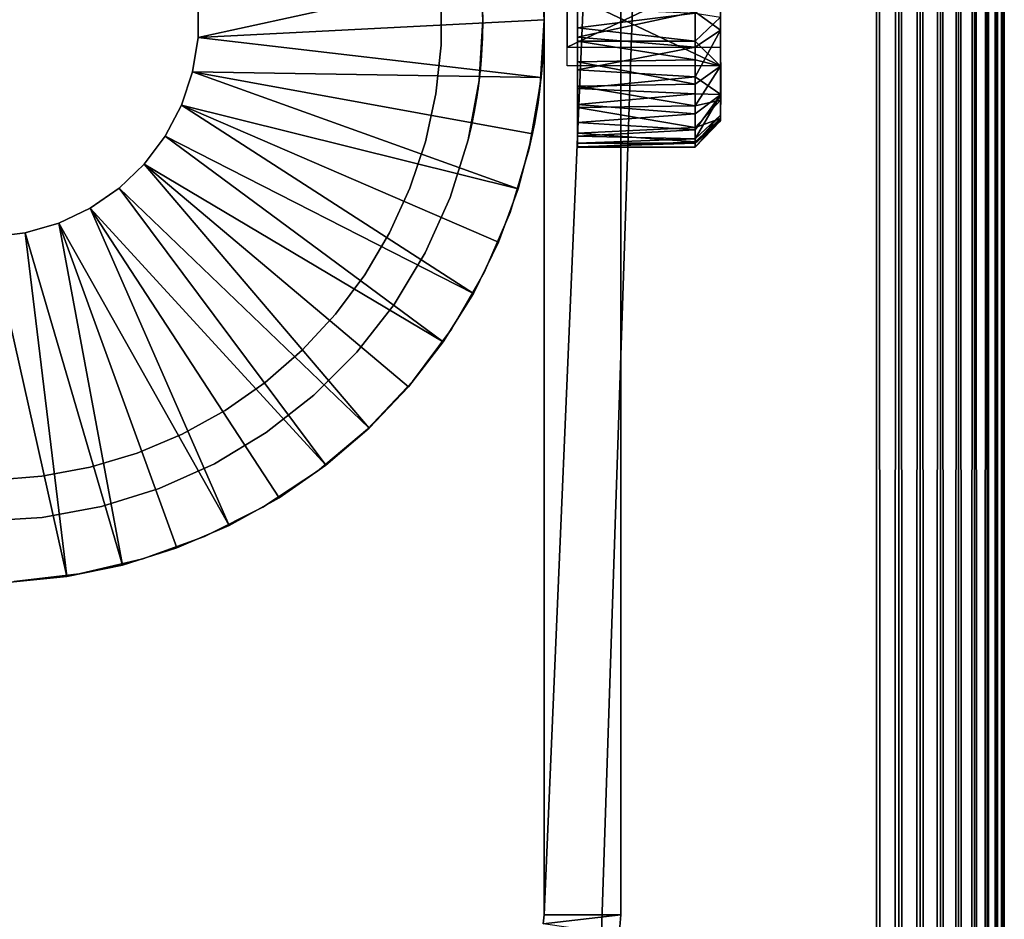
# Model space of a CAD drawing. Extents: x 0 to 416, y 0 to 1132.
# Drawn here: x 381 to 400, y 971 to 989 of the extents above; entities that cross this region are included whole.
import ezdxf

# ---------------------------------------------------------------- set-up
doc = ezdxf.new("R2010")
doc.units = 0
doc.header["$MEASUREMENT"] = 0

msp = doc.modelspace()

# ---------------------------------------------------------------- linework, layer by layer
for points in [[(397.5, 1130.625, 70), (362.5, 1130.625, 70), (397.5, 90.625198, 70)], [(397.5, 90.625198, 70), (362.5, 1130.625, 70), (362.5, 90.625198, 70)], [(362.5, 1130.625, 40), (397.5, 1130.625, 40), (362.5, 90.625198, 40)], [(362.5, 90.625198, 40), (397.5, 1130.625, 40), (397.5, 90.625198, 40)], [(397.5, 1130.625, 70), (397.5, 90.625198, 70), (397.934113, 90.625198, 69.962021)], [(397.5, 1130.625, 70), (397.934113, 90.625198, 69.962021), (397.934113, 1130.625, 69.962021)], [(397.934113, 1130.625, 40.037979), (397.934113, 90.625198, 40.037979), (397.5, 90.625198, 40)], [(397.934113, 1130.625, 40.037979), (397.5, 90.625198, 40), (397.5, 1130.625, 40)], [(397.934113, 1130.625, 69.962021), (397.934113, 90.625198, 69.962021), (398.355103, 90.625198, 69.849228)], [(397.934113, 1130.625, 69.962021), (398.355103, 90.625198, 69.849228), (398.355103, 1130.625, 69.849228)], [(398.355103, 1130.625, 40.150768), (398.355103, 90.625198, 40.150768), (397.934113, 90.625198, 40.037979)], [(398.355103, 1130.625, 40.150768), (397.934113, 90.625198, 40.037979), (397.934113, 1130.625, 40.037979)], [(398.355103, 1130.625, 69.849228), (398.355103, 90.625198, 69.849228), (398.75, 90.625198, 69.665062)], [(398.355103, 1130.625, 69.849228), (398.75, 90.625198, 69.665062), (398.75, 1130.625, 69.665062)], [(398.75, 1130.625, 40.334942), (398.75, 90.625198, 40.334942), (398.355103, 90.625198, 40.150768)], [(398.75, 1130.625, 40.334942), (398.355103, 90.625198, 40.150768), (398.355103, 1130.625, 40.150768)], [(398.75, 1130.625, 69.665062), (398.75, 90.625198, 69.665062), (399.106995, 90.625198, 69.415108)], [(398.75, 1130.625, 69.665062), (399.106995, 90.625198, 69.415108), (399.106995, 1130.625, 69.415108)], [(399.106995, 1130.625, 40.584888), (399.106995, 90.625198, 40.584888), (398.75, 90.625198, 40.334942)], [(399.106995, 1130.625, 40.584888), (398.75, 90.625198, 40.334942), (398.75, 1130.625, 40.334942)], [(399.106995, 1130.625, 69.415108), (399.106995, 90.625198, 69.415108), (399.4151, 90.625198, 69.106972)], [(399.106995, 1130.625, 69.415108), (399.4151, 90.625198, 69.106972), (399.4151, 1130.625, 69.106972)], [(399.4151, 1130.625, 40.893028), (399.4151, 90.625198, 40.893028), (399.106995, 90.625198, 40.584888)], [(399.4151, 1130.625, 40.893028), (399.106995, 90.625198, 40.584888), (399.106995, 1130.625, 40.584888)], [(399.4151, 1130.625, 69.106972), (399.4151, 90.625198, 69.106972), (399.6651, 90.625198, 68.75)], [(399.4151, 1130.625, 69.106972), (399.6651, 90.625198, 68.75), (399.6651, 1130.625, 68.75)], [(399.6651, 1130.625, 41.25), (399.6651, 90.625198, 41.25), (399.4151, 90.625198, 40.893028)], [(399.6651, 1130.625, 41.25), (399.4151, 90.625198, 40.893028), (399.4151, 1130.625, 40.893028)], [(399.6651, 1130.625, 68.75), (399.6651, 90.625198, 68.75), (399.849213, 90.625198, 68.355049)], [(399.6651, 1130.625, 68.75), (399.849213, 90.625198, 68.355049), (399.849213, 1130.625, 68.355049)], [(399.849213, 1130.625, 41.644951), (399.849213, 90.625198, 41.644951), (399.6651, 90.625198, 41.25)], [(399.849213, 1130.625, 41.644951), (399.6651, 90.625198, 41.25), (399.6651, 1130.625, 41.25)], [(399.849213, 1130.625, 68.355049), (399.849213, 90.625198, 68.355049), (399.962006, 90.625198, 67.93412)], [(399.849213, 1130.625, 68.355049), (399.962006, 90.625198, 67.93412), (399.962006, 1130.625, 67.93412)], [(399.962006, 1130.625, 42.06588), (399.962006, 90.625198, 42.06588), (399.849213, 90.625198, 41.644951)], [(399.962006, 1130.625, 42.06588), (399.849213, 90.625198, 41.644951), (399.849213, 1130.625, 41.644951)], [(399.962006, 1130.625, 67.93412), (399.962006, 90.625198, 67.93412), (400, 90.625198, 67.5)], [(399.962006, 1130.625, 67.93412), (400, 90.625198, 67.5), (400, 1130.625, 67.5)], [(400, 1130.625, 42.5), (400, 90.625198, 42.5), (399.962006, 90.625198, 42.06588)], [(400, 1130.625, 42.5), (399.962006, 90.625198, 42.06588), (399.962006, 1130.625, 42.06588)], [(400, 1130.625, 42.5), (400, 1130.625, 67.5), (400, 90.625198, 42.5)], [(400, 90.625198, 42.5), (400, 1130.625, 67.5), (400, 90.625198, 67.5)], [(391, 1006.125, 35), (391, 988.989929, 32.0681), (391, 988.625183, 32.099998)], [(391, 1006.125, 35), (391, 988.625183, 32.099998), (391, 971.125183, 35)], [(391, 971.125183), (391, 988.625183, 27.9), (391, 1006.125)], [(391, 1006.125), (391, 988.625183, 27.9), (391, 988.989929, 27.9319)], [(391, 1006.125), (392.5, 1006.125), (391, 971.125183)], [(391, 971.125183), (392.5, 1006.125), (392.5, 971.125183)], [(392.5, 971.125183, 35), (392.5, 988.625183, 32.099998), (392.5, 1006.125, 35)], [(392.5, 1006.125, 35), (392.5, 988.625183, 32.099998), (392.5, 988.989929, 32.0681)], [(392.5, 1006.125), (392.5, 988.989929, 27.9319), (392.5, 971.125183)], [(384.236206, 988.967224, 4.999999), (390.943604, 989.748108, 4.999999), (384.236206, 988.283203, 4.999999)], [(384.236206, 988.283203, 4.999999), (390.943604, 989.748108, 4.999999), (391, 988.625183, 4.999999)], [(389.728607, 989.806396, 35), (389.779358, 989.234314, 32.024769), (389.799988, 988.625183, 35)], [(389.799988, 988.625183, 6.999999), (389.799988, 988.625183, 27.9), (389.728607, 989.806396, 6.999999)], [(389.728607, 989.806396, 6.999999), (389.799988, 988.625183, 27.9), (389.795013, 988.938904, 27.923559)], [(391, 988.625183, 35), (391, 988.625183, 32.099998), (390.925598, 989.902222, 35)], [(390.925598, 989.902222, 35), (391, 988.625183, 32.099998), (390.983917, 989.290955, 32.016926)], [(390.925598, 989.902222, 6.999999), (390.99469, 988.968018, 27.928169), (391, 988.625183, 6.999999)], [(391, 988.635193, 6.999999), (391, 988.625183, 4.999999), (390.943604, 989.748108, 4.999999)], [(393.952515, 988.78241, 32.495049), (394.452515, 988.428223, 31.957376), (394.453674, 989.531433, 31.829763)], [(394.453674, 989.531433, 31.829763), (394.452515, 988.428223, 31.957376), (394.452515, 989.156616, 31.34198)], [(391.452515, 989.521729, 28.868771), (391.452515, 988.093811, 28.65802), (394.452515, 989.521729, 28.868771)], [(394.452515, 989.521729, 28.868771), (391.452515, 988.093811, 28.65802), (394.452515, 988.093811, 28.65802)], [(394.452515, 988.093811, 28.65802), (394.452515, 988.682495, 28.018436), (394.452515, 989.521729, 28.868771)], [(389.799988, 988.625183, 35), (389.779358, 989.234314, 32.024769), (389.799988, 988.625183, 32.099998)], [(391.452515, 987.728699, 31.131229), (391.452515, 989.156616, 31.34198), (394.452515, 987.728699, 31.131229)], [(394.452515, 987.728699, 31.131229), (391.452515, 989.156616, 31.34198), (394.452515, 989.156616, 31.34198)], [(394.452515, 989.156616, 31.34198), (394.452515, 988.428223, 31.957376), (394.452515, 987.728699, 31.131229)], [(384.236206, 988.967224, 6.999999), (384.236206, 988.967224, 4.999999), (384.236206, 988.283203, 6.999999)], [(384.236206, 988.283203, 6.999999), (384.236206, 988.967224, 4.999999), (384.236206, 988.283203, 4.999999)], [(388.988007, 989.09021, 28), (388.988007, 989.09021, 40), (388.986511, 988.132202, 40)], [(388.988007, 989.09021, 28), (388.986511, 988.132202, 40), (388.986511, 988.132202, 28)], [(391, 988.625183, 6.999999), (390.99469, 988.968018, 27.928169), (391, 988.625183, 27.9)], [(393.952515, 988.78241, 32.495049), (391.652496, 989.076294, 32.467857), (391.652496, 988.291443, 32.486443)], [(392.5, 971.125183), (392.5, 988.989929, 27.9319), (392.5, 988.625183, 27.9)], [(393.953491, 988.76062, 27.494911), (391.652496, 988.468018, 27.50495), (391.652496, 988.859924, 27.514484)], [(393.952515, 988.78241, 32.495049), (391.652496, 988.291443, 32.486443), (393.953705, 988.093933, 32.459969)], [(393.952515, 988.20813, 27.53504), (391.652496, 988.468018, 27.50495), (393.953491, 988.76062, 27.494911)], [(393.953705, 988.093933, 32.459969), (394.452515, 988.428223, 31.957376), (393.952515, 988.78241, 32.495049)], [(393.953491, 988.76062, 27.494911), (394.452515, 988.682495, 28.018436), (393.952515, 988.20813, 27.53504)], [(390.943604, 987.502319, 4.999999), (384.236206, 988.283203, 4.999999), (391, 988.625183, 4.999999)], [(389.799988, 988.625183, 35), (389.799988, 988.625183, 32.099998), (389.728607, 987.443909, 35)], [(389.728607, 987.443909, 35), (389.799988, 988.625183, 32.099998), (389.79361, 988.272583, 32.07019)], [(389.728607, 987.443909, 6.999999), (389.795013, 988.311829, 27.92351), (389.799988, 988.625183, 6.999999)], [(389.799988, 988.625183, 6.999999), (389.795013, 988.311829, 27.92351), (389.799988, 988.625183, 27.9)], [(390.925598, 987.348206, 35), (390.984863, 988.116699, 32.047516), (391, 988.625183, 35)], [(391, 988.625183, 6.999999), (391, 988.625183, 27.9), (390.925598, 987.348206, 6.999999)], [(390.925598, 987.348206, 6.999999), (391, 988.625183, 27.9), (390.99469, 988.282898, 27.92808)], [(390.943604, 987.502319, 6.999999), (390.943604, 987.502319, 4.999999), (391, 988.625183, 4.999999)], [(390.943604, 987.502319, 6.999999), (391, 988.625183, 4.999999), (391, 988.615173, 6.999999)], [(391, 988.625183, 35), (390.984863, 988.116699, 32.047516), (391, 988.625183, 32.099998)], [(391, 971.125183, 35), (391, 988.625183, 32.099998), (391, 988.260498, 32.0681)], [(391, 971.125183), (391, 988.260498, 27.9319), (391, 988.625183, 27.9)], [(392.5, 971.125183), (392.5, 988.625183, 27.9), (392.5, 988.260498, 27.9319)], [(392.5, 971.125183, 35), (392.5, 988.260498, 32.0681), (392.5, 988.625183, 32.099998)], [(393.952515, 988.20813, 27.53504), (394.452515, 988.682495, 28.018436), (394.452576, 987.722595, 28.233849)], [(394.452515, 988.093811, 28.65802), (394.452576, 987.722595, 28.233849), (394.452515, 988.682495, 28.018436)], [(393.952515, 988.20813, 27.53504), (391.652496, 988.20813, 27.53504), (391.652496, 988.468018, 27.50495)], [(393.952515, 987.513794, 32.239361), (394.453674, 987.1651, 31.427315), (394.452515, 988.428223, 31.957376)], [(393.952515, 987.513794, 32.239361), (394.452515, 988.428223, 31.957376), (393.953705, 988.093933, 32.459969)], [(394.452515, 987.728699, 31.131229), (394.452515, 988.428223, 31.957376), (394.453674, 987.1651, 31.427315)], [(384.236206, 988.283203, 6.999999), (384.236206, 988.283203, 4.999999), (384.126495, 987.608093, 6.999999)], [(384.126495, 987.608093, 6.999999), (384.236206, 988.283203, 4.999999), (384.126495, 987.608093, 4.999999)], [(384.126495, 987.608093, 4.999999), (384.236206, 988.283203, 4.999999), (390.943604, 987.502319, 4.999999)], [(389.728607, 987.443909, 6.999999), (389.784912, 988.082092, 27.97143), (389.795013, 988.311829, 27.92351)], [(389.728607, 987.443909, 35), (389.79361, 988.272583, 32.07019), (389.766602, 987.823792, 31.93751)], [(390.925598, 987.348206, 6.999999), (390.99469, 988.282898, 27.92808), (390.984009, 988.032471, 27.985371)], [(391, 971.125183, 35), (391, 988.260498, 32.0681), (391, 987.906982, 31.973351)], [(391, 987.906982, 28.02664), (391, 988.260498, 27.9319), (391, 971.125183)], [(393.953705, 988.093933, 32.459969), (391.652496, 988.291443, 32.486443), (391.652496, 987.652405, 32.30632)], [(393.953186, 987.84729, 27.620802), (391.652496, 987.804871, 27.635122), (391.652496, 988.20813, 27.53504)], [(393.953186, 987.84729, 27.620802), (391.652496, 988.20813, 27.53504), (393.952515, 988.20813, 27.53504)], [(392.5, 988.260498, 27.9319), (392.5, 987.906982, 28.02664), (392.5, 971.125183)], [(392.5, 971.125183, 35), (392.5, 987.906982, 31.973351), (392.5, 988.260498, 32.0681)], [(393.952515, 988.20813, 27.53504), (394.452576, 987.722595, 28.233849), (393.953186, 987.84729, 27.620802)], [(388.986511, 988.132202, 28), (388.986511, 988.132202, 40), (388.883209, 987.17981, 40)], [(388.986511, 988.132202, 28), (388.883209, 987.17981, 40), (388.883209, 987.17981, 28)], [(389.760803, 987.74939, 28.091351), (389.784912, 988.082092, 27.97143), (389.728607, 987.443909, 6.999999)], [(390.925598, 987.348206, 35), (390.955414, 987.635193, 31.85202), (390.984863, 988.116699, 32.047516)], [(390.984009, 988.032471, 27.985371), (390.972595, 987.848999, 28.048719), (390.925598, 987.348206, 6.999999)], [(393.953705, 988.093933, 32.459969), (391.652496, 987.652405, 32.30632), (393.952515, 987.513794, 32.239361)], [(394.452515, 987.197327, 29.789249), (394.452606, 986.700378, 29.351318), (394.452515, 988.093811, 28.65802)], [(394.452515, 988.093811, 28.65802), (394.452606, 986.700378, 29.351318), (394.452515, 987.057678, 28.75782)], [(394.452515, 988.093811, 28.65802), (394.452515, 987.057678, 28.75782), (394.452576, 987.722595, 28.233849)], [(389.728607, 987.443909, 35), (389.766602, 987.823792, 31.93751), (389.728607, 987.443909, 31.736271)], [(390.925598, 987.348206, 6.999999), (390.972595, 987.848999, 28.048719), (390.951111, 987.588928, 28.173491)], [(391, 987.906982, 31.973351), (391, 987.575195, 31.818649), (391, 971.125183, 35)], [(391, 971.125183), (391, 987.575195, 28.181351), (391, 987.906982, 28.02664)], [(393.953156, 987.369324, 27.834686), (391.652496, 987.804871, 27.635122), (393.953186, 987.84729, 27.620802)], [(393.953156, 987.369324, 27.834686), (391.652496, 987.330872, 27.857483), (391.652496, 987.804871, 27.635122)], [(392.5, 971.125183), (392.5, 987.906982, 28.02664), (392.5, 987.575195, 28.181351)], [(392.5, 987.575195, 31.818649), (392.5, 987.906982, 31.973351), (392.5, 971.125183, 35)], [(393.953186, 987.84729, 27.620802), (394.452576, 987.722595, 28.233849), (393.953156, 987.369324, 27.834686)], [(384.126495, 987.608093, 6.999999), (384.126495, 987.608093, 4.999999), (383.909912, 986.95929, 6.999999)], [(383.909912, 986.95929, 6.999999), (384.126495, 987.608093, 4.999999), (383.909912, 986.95929, 4.999999)], [(384.126495, 987.608093, 4.999999), (390.495514, 985.322205, 4.999999), (383.909912, 986.95929, 4.999999)], [(390.943604, 987.502319, 4.999999), (390.774811, 986.400879, 4.999999), (384.126495, 987.608093, 4.999999)], [(384.126495, 987.608093, 4.999999), (390.774811, 986.400879, 4.999999), (390.495514, 985.322205, 4.999999)], [(389.728607, 987.443909, 6.999999), (389.728607, 987.443909, 28.263729), (389.760803, 987.74939, 28.091351)], [(390.925598, 987.348206, 35), (390.912537, 987.215271, 31.568237), (390.955414, 987.635193, 31.85202)], [(393.952515, 987.513794, 32.239361), (391.652496, 987.652405, 32.30632), (391.652496, 987.285828, 32.11092)], [(393.953156, 987.369324, 27.834686), (394.452576, 987.722595, 28.233849), (393.953186, 986.947327, 28.142525)], [(393.953186, 986.947327, 28.142525), (394.452576, 987.722595, 28.233849), (394.452515, 987.057678, 28.75782)], [(394.452515, 987.728699, 31.131229), (394.452515, 986.765686, 30.736389), (394.452515, 987.197327, 29.789249)], [(394.452515, 987.728699, 31.131229), (394.453674, 987.1651, 31.427315), (394.452515, 986.765686, 30.736389)], [(389.515198, 986.279907, 6.999999), (389.599304, 986.651978, 29.281361), (389.728607, 987.443909, 6.999999)], [(389.728607, 987.443909, 35), (389.728607, 987.443909, 31.736271), (389.515198, 986.279907, 35)], [(389.515198, 986.279907, 35), (389.728607, 987.443909, 31.736271), (389.697205, 987.209778, 31.55131)], [(389.728607, 987.443909, 6.999999), (389.599304, 986.651978, 29.281361), (389.613495, 986.722473, 29.11125)], [(389.728607, 987.443909, 6.999999), (389.613495, 986.722473, 29.11125), (389.631195, 986.814087, 28.936939)], [(389.631195, 986.814087, 28.936939), (389.652313, 986.930115, 28.760349), (389.728607, 987.443909, 6.999999)], [(389.728607, 987.443909, 6.999999), (389.652313, 986.930115, 28.760349), (389.675995, 987.071411, 28.58732)], [(389.728607, 987.443909, 6.999999), (389.675995, 987.071411, 28.58732), (389.701813, 987.241394, 28.42042)], [(389.728607, 987.443909, 28.263729), (389.728607, 987.443909, 6.999999), (389.701813, 987.241394, 28.42042)], [(390.774811, 986.400879, 6.999999), (390.774811, 986.400879, 4.999999), (390.943604, 987.502319, 4.999999)], [(390.774811, 986.400879, 6.999999), (390.943604, 987.502319, 4.999999), (390.943604, 987.502319, 6.999999)], [(390.925598, 987.348206, 6.999999), (390.951111, 987.588928, 28.173491), (390.925598, 987.348206, 28.332899)], [(391, 971.125183, 35), (391, 987.575195, 31.818649), (391, 987.27533, 31.60869)], [(391, 971.125183), (391, 987.27533, 28.39131), (391, 987.575195, 28.181351)], [(393.952515, 987.513794, 32.239361), (391.652496, 987.285828, 32.11092), (393.952515, 987.179199, 32.035133)], [(392.5, 971.125183), (392.5, 987.575195, 28.181351), (392.5, 987.27533, 28.39131)], [(392.5, 971.125183, 35), (392.5, 987.27533, 31.60869), (392.5, 987.575195, 31.818649)], [(393.952515, 987.179199, 32.035133), (394.453674, 987.1651, 31.427315), (393.952515, 987.513794, 32.239361)], [(390.925598, 987.348206, 6.999999), (390.925598, 987.348206, 28.332899), (390.703491, 986.088379, 6.999999)], [(390.703491, 986.088379, 6.999999), (390.925598, 987.348206, 28.332899), (390.90271, 987.165588, 28.490141)], [(390.703491, 986.088379, 35), (390.912537, 987.215271, 31.568237), (390.925598, 987.348206, 35)], [(390.703491, 986.088379, 35), (390.868408, 986.928284, 31.23723), (390.912537, 987.215271, 31.568237)], [(391, 987.27533, 31.60869), (391, 987.016479, 31.34985), (391, 971.125183, 35)], [(391, 987.016479, 28.65015), (391, 987.27533, 28.39131), (391, 971.125183)], [(393.953186, 986.947327, 28.142525), (391.652496, 987.330872, 27.857483), (393.953156, 987.369324, 27.834686)], [(393.953186, 986.947327, 28.142525), (391.652496, 986.914368, 28.172825), (391.652496, 987.330872, 27.857483)], [(393.952515, 987.179199, 32.035133), (391.652496, 987.285828, 32.11092), (391.652496, 986.974365, 31.872829)], [(392.5, 987.27533, 28.39131), (392.5, 987.016479, 28.65015), (392.5, 971.125183)], [(392.5, 971.125183, 35), (392.5, 987.016479, 31.34985), (392.5, 987.27533, 31.60869)], [(388.883209, 987.17981, 28), (388.883209, 987.17981, 40), (388.679199, 986.243774, 40)], [(388.883209, 987.17981, 28), (388.679199, 986.243774, 40), (388.679199, 986.243774, 28)], [(389.515198, 986.279907, 35), (389.697205, 987.209778, 31.55131), (389.664795, 987.002808, 31.33333)], [(390.90271, 987.165588, 28.490141), (390.881195, 987.013, 28.65435), (390.703491, 986.088379, 6.999999)], [(393.952515, 987.179199, 32.035133), (391.652496, 986.974365, 31.872829), (393.952515, 986.787598, 31.690006)], [(393.952515, 986.787598, 31.690006), (394.453674, 987.1651, 31.427315), (393.952515, 987.179199, 32.035133)], [(393.952515, 986.300781, 30.92049), (394.452515, 986.765686, 30.736389), (394.453674, 987.1651, 31.427315)], [(393.952515, 986.300781, 30.92049), (394.453674, 987.1651, 31.427315), (393.952515, 986.47644, 31.271025)], [(393.952515, 986.47644, 31.271025), (394.453674, 987.1651, 31.427315), (393.952515, 986.787598, 31.690006)], [(393.953186, 986.947327, 28.142525), (394.452515, 987.057678, 28.75782), (393.953522, 986.523682, 28.629736)], [(393.953522, 986.523682, 28.629736), (394.452515, 987.057678, 28.75782), (394.452606, 986.700378, 29.351318)], [(394.452515, 986.652588, 30.280785), (394.452606, 986.700378, 29.351318), (394.452515, 987.197327, 29.789249)], [(394.452515, 987.197327, 29.789249), (394.452515, 986.765686, 30.736389), (394.452515, 986.652588, 30.280785)], [(383.909912, 986.95929, 6.999999), (383.909912, 986.95929, 4.999999), (383.592102, 986.353699, 6.999999)], [(383.592102, 986.353699, 6.999999), (383.909912, 986.95929, 4.999999), (383.592102, 986.353699, 4.999999)], [(383.909912, 986.95929, 4.999999), (389.617798, 983.276917, 4.999999), (383.592102, 986.353699, 4.999999)], [(383.909912, 986.95929, 4.999999), (390.495514, 985.322205, 4.999999), (390.10849, 984.277283, 4.999999)], [(383.909912, 986.95929, 4.999999), (390.10849, 984.277283, 4.999999), (389.617798, 983.276917, 4.999999)], [(389.626404, 986.787781, 31.024427), (389.515198, 986.279907, 35), (389.664795, 987.002808, 31.33333)], [(390.703491, 986.088379, 6.999999), (390.881195, 987.013, 28.65435), (390.861603, 986.885986, 28.823021)], [(390.825714, 986.672913, 30.797935), (390.868408, 986.928284, 31.23723), (390.703491, 986.088379, 35)], [(390.703491, 986.088379, 6.999999), (390.861603, 986.885986, 28.823021), (390.844513, 986.78241, 28.993019)], [(391, 971.125183, 35), (391, 987.016479, 31.34985), (391, 986.806519, 31.049999)], [(391, 971.125183), (391, 986.806519, 28.950001), (391, 987.016479, 28.65015)], [(393.952515, 986.787598, 31.690006), (391.652496, 986.974365, 31.872829), (391.652496, 986.620972, 31.48867)], [(393.953522, 986.523682, 28.629736), (391.652496, 986.914368, 28.172825), (393.953186, 986.947327, 28.142525)], [(393.953522, 986.523682, 28.629736), (391.652496, 986.414429, 28.797386), (391.652496, 986.914368, 28.172825)], [(392.5, 971.125183), (392.5, 987.016479, 28.65015), (392.5, 986.806519, 28.950001)], [(392.5, 986.806519, 31.049999), (392.5, 987.016479, 31.34985), (392.5, 971.125183, 35)], [(389.626404, 986.787781, 31.024427), (389.585693, 986.585999, 30.531229), (389.515198, 986.279907, 35)], [(389.515198, 986.279907, 6.999999), (389.579987, 986.560425, 29.61727), (389.599304, 986.651978, 29.281361)], [(390.844513, 986.78241, 28.993019), (390.830414, 986.700806, 29.159349), (390.703491, 986.088379, 6.999999)], [(390.703491, 986.088379, 6.999999), (390.830414, 986.700806, 29.159349), (390.809814, 986.588379, 29.488729)], [(390.825714, 986.672913, 30.797935), (390.703491, 986.088379, 35), (390.797791, 986.526001, 30.056419)], [(391, 971.125183, 35), (391, 986.806519, 31.049999), (391, 986.651794, 30.718241)], [(391, 971.125183), (391, 986.651794, 29.281759), (391, 986.806519, 28.950001)], [(391, 986.557129, 30.36466), (391, 971.125183, 35), (391, 986.651794, 30.718241)], [(391, 986.557129, 29.63534), (391, 986.651794, 29.281759), (391, 971.125183)], [(393.952515, 986.787598, 31.690006), (391.652496, 986.620972, 31.48867), (393.952515, 986.47644, 31.271025)], [(392.5, 971.125183), (392.5, 986.806519, 28.950001), (392.5, 971.125183, 35)], [(392.5, 971.125183, 35), (392.5, 986.806519, 28.950001), (392.5, 986.651794, 29.281759)], [(392.5, 971.125183, 35), (392.5, 986.651794, 30.718241), (392.5, 986.806519, 31.049999)], [(392.5, 971.125183, 35), (392.5, 986.651794, 29.281759), (392.5, 986.557129, 29.63534)], [(392.5, 971.125183, 35), (392.5, 986.557129, 30.36466), (392.5, 986.651794, 30.718241)], [(393.952515, 986.217285, 30.67248), (394.452515, 986.652588, 30.280785), (394.452515, 986.765686, 30.736389)], [(393.952515, 986.217285, 30.67248), (394.452515, 986.765686, 30.736389), (393.952515, 986.300781, 30.92049)], [(393.953125, 986.242981, 29.231302), (394.452606, 986.700378, 29.351318), (393.952515, 986.139648, 29.76524)], [(393.952515, 986.139648, 29.76524), (394.452606, 986.700378, 29.351318), (394.452515, 986.652588, 30.280785)], [(393.952515, 986.139648, 29.76524), (394.452515, 986.652588, 30.280785), (393.953217, 986.136353, 30.26688)], [(393.953217, 986.136353, 30.26688), (394.452515, 986.652588, 30.280785), (393.952515, 986.217285, 30.67248)], [(393.953522, 986.523682, 28.629736), (394.452606, 986.700378, 29.351318), (393.953125, 986.242981, 29.231302)], [(389.585693, 986.585999, 30.531229), (389.572693, 986.526794, 29.918751), (389.515198, 986.279907, 35)], [(389.572693, 986.526794, 29.918751), (389.579987, 986.560425, 29.61727), (389.515198, 986.279907, 6.999999)], [(389.515198, 986.279907, 35), (389.572693, 986.526794, 29.918751), (389.515198, 986.279907, 6.999999)], [(390.703491, 986.088379, 6.999999), (390.809814, 986.588379, 29.488729), (390.799713, 986.535706, 29.79023)], [(390.797791, 986.526001, 30.056419), (390.703491, 986.088379, 35), (390.799713, 986.535706, 29.79023)], [(390.799713, 986.535706, 29.79023), (390.703491, 986.088379, 35), (390.703491, 986.088379, 6.999999)], [(391, 986.557129, 29.63534), (391, 971.125183), (391, 986.525208, 30)], [(391, 986.525208, 30), (391, 971.125183, 35), (391, 986.557129, 30.36466)], [(391, 986.525208, 30), (391, 971.125183), (391, 971.125183, 35)], [(393.952515, 986.47644, 31.271025), (391.652496, 986.620972, 31.48867), (391.652496, 986.355286, 31.03945)], [(393.953125, 986.242981, 29.231302), (391.652496, 986.414429, 28.797386), (393.953522, 986.523682, 28.629736)], [(393.952515, 986.47644, 31.271025), (391.652496, 986.355286, 31.03945), (393.952515, 986.300781, 30.92049)], [(392.5, 971.125183, 35), (392.5, 986.557129, 29.63534), (392.5, 986.525208, 30)], [(392.5, 986.525208, 30), (392.5, 986.557129, 30.36466), (392.5, 971.125183, 35)], [(383.592102, 986.353699, 6.999999), (383.592102, 986.353699, 4.999999), (383.181213, 985.806885, 6.999999)], [(383.181213, 985.806885, 6.999999), (383.592102, 986.353699, 4.999999), (383.181213, 985.806885, 4.999999)], [(383.592102, 986.353699, 4.999999), (389.028412, 982.331177, 4.999999), (383.181213, 985.806885, 4.999999)], [(383.592102, 986.353699, 4.999999), (389.617798, 983.276917, 4.999999), (389.028412, 982.331177, 4.999999)], [(389.515198, 986.279907, 35), (389.515198, 986.279907, 6.999999), (389.163208, 985.150085, 35)], [(389.163208, 985.150085, 35), (389.515198, 986.279907, 6.999999), (389.163208, 985.150085, 6.999999)], [(390.495514, 985.322205, 6.999999), (390.495514, 985.322205, 4.999999), (390.774811, 986.400879, 4.999999)], [(390.495514, 985.322205, 6.999999), (390.774811, 986.400879, 4.999999), (390.774811, 986.400879, 6.999999)], [(393.953125, 986.242981, 29.231302), (391.652496, 986.138794, 29.665686), (391.652496, 986.414429, 28.797386)], [(393.952515, 986.300781, 30.92049), (391.652496, 986.355286, 31.03945), (391.652496, 986.217285, 30.67248)], [(393.952515, 986.300781, 30.92049), (391.652496, 986.217285, 30.67248), (393.952515, 986.217285, 30.67248)], [(388.679199, 986.243774, 28), (388.679199, 986.243774, 40), (388.376892, 985.334717, 40)], [(388.679199, 986.243774, 28), (388.376892, 985.334717, 40), (388.376892, 985.334717, 28)], [(390.703491, 986.088379, 6.999999), (390.703491, 986.088379, 35), (390.336609, 984.862976, 35)], [(390.703491, 986.088379, 6.999999), (390.336609, 984.862976, 35), (390.336609, 984.862976, 6.999999)], [(393.952515, 986.139648, 29.76524), (391.652496, 986.138794, 29.665686), (393.953125, 986.242981, 29.231302)], [(393.952515, 986.217285, 30.67248), (391.652496, 986.217285, 30.67248), (391.652496, 986.141541, 30.311384)], [(393.952515, 986.217285, 30.67248), (391.652496, 986.141541, 30.311384), (393.953217, 986.136353, 30.26688)], [(393.953217, 986.136353, 30.26688), (391.652496, 986.141541, 30.311384), (391.652496, 986.138794, 29.665686)], [(393.953217, 986.136353, 30.26688), (391.652496, 986.138794, 29.665686), (393.952515, 986.139648, 29.76524)], [(383.181213, 985.806885, 6.999999), (383.181213, 985.806885, 4.999999), (382.687897, 985.33313, 6.999999)], [(382.687897, 985.33313, 6.999999), (383.181213, 985.806885, 4.999999), (382.687897, 985.33313, 4.999999)], [(383.181213, 985.806885, 4.999999), (387.578705, 980.642517, 4.999999), (382.687897, 985.33313, 4.999999)], [(383.181213, 985.806885, 4.999999), (389.028412, 982.331177, 4.999999), (388.346313, 981.450073, 4.999999)], [(383.181213, 985.806885, 4.999999), (388.346313, 981.450073, 4.999999), (387.578705, 980.642517, 4.999999)], [(382.687897, 985.33313, 6.999999), (382.687897, 985.33313, 4.999999), (382.125, 984.94458, 6.999999)], [(382.125, 984.94458, 6.999999), (382.687897, 985.33313, 4.999999), (382.125, 984.94458, 4.999999)], [(382.687897, 985.33313, 4.999999), (386.733185, 979.916687, 4.999999), (382.125, 984.94458, 4.999999)], [(382.687897, 985.33313, 4.999999), (387.578705, 980.642517, 4.999999), (386.733185, 979.916687, 4.999999)], [(388.376892, 985.334717, 28), (388.376892, 985.334717, 40), (387.979706, 984.462891, 40)], [(388.376892, 985.334717, 28), (387.979706, 984.462891, 40), (387.979706, 984.462891, 28)], [(390.10849, 984.277283, 6.999999), (390.10849, 984.277283, 4.999999), (390.495514, 985.322205, 4.999999)], [(390.10849, 984.277283, 6.999999), (390.495514, 985.322205, 4.999999), (390.495514, 985.322205, 6.999999)], [(389.163208, 985.150085, 35), (389.163208, 985.150085, 6.999999), (388.67749, 984.070923, 35)], [(388.67749, 984.070923, 35), (389.163208, 985.150085, 6.999999), (388.67749, 984.070923, 6.999999)], [(382.125, 984.94458, 6.999999), (382.125, 984.94458, 4.999999), (381.507111, 984.651428, 6.999999)], [(381.507111, 984.651428, 6.999999), (382.125, 984.94458, 4.999999), (381.507111, 984.651428, 4.999999)], [(382.125, 984.94458, 4.999999), (384.844299, 978.73938, 4.999999), (381.507111, 984.651428, 4.999999)], [(386.733185, 979.916687, 4.999999), (385.818604, 979.28009, 4.999999), (382.125, 984.94458, 4.999999)], [(382.125, 984.94458, 4.999999), (385.818604, 979.28009, 4.999999), (384.844299, 978.73938, 4.999999)], [(390.336609, 984.862976, 6.999999), (390.336609, 984.862976, 35), (389.829895, 983.688416, 35)], [(390.336609, 984.862976, 6.999999), (389.829895, 983.688416, 35), (389.829895, 983.688416, 6.999999)], [(381.507111, 984.651428, 6.999999), (381.507111, 984.651428, 4.999999), (380.850098, 984.461121, 6.999999)], [(380.850098, 984.461121, 6.999999), (381.507111, 984.651428, 4.999999), (380.850098, 984.461121, 4.999999)], [(381.507111, 984.651428, 4.999999), (382.757202, 977.966309, 4.999999), (380.850098, 984.461121, 4.999999)], [(381.507111, 984.651428, 4.999999), (384.844299, 978.73938, 4.999999), (383.820404, 978.299927, 4.999999)], [(381.507111, 984.651428, 4.999999), (383.820404, 978.299927, 4.999999), (382.757202, 977.966309, 4.999999)], [(380.850098, 984.461121, 6.999999), (380.850098, 984.461121, 4.999999), (380.171112, 984.378601, 6.999999)], [(380.171112, 984.378601, 6.999999), (380.850098, 984.461121, 4.999999), (380.171112, 984.378601, 4.999999)], [(380.850098, 984.461121, 4.999999), (381.66571, 977.742004, 4.999999), (380.171112, 984.378601, 4.999999)], [(380.171112, 984.378601, 4.999999), (381.66571, 977.742004, 4.999999), (380.557098, 977.629272, 4.999999)], [(380.850098, 984.461121, 4.999999), (382.757202, 977.966309, 4.999999), (381.66571, 977.742004, 4.999999)], [(387.979706, 984.462891, 28), (387.492096, 983.638306, 40), (387.492096, 983.638306, 28)], [(387.979706, 984.462891, 28), (387.979706, 984.462891, 40), (387.492096, 983.638306, 40)], [(389.617798, 983.276917, 6.999999), (389.617798, 983.276917, 4.999999), (390.10849, 984.277283, 4.999999)], [(389.617798, 983.276917, 6.999999), (390.10849, 984.277283, 4.999999), (390.10849, 984.277283, 6.999999)], [(388.67749, 984.070923, 35), (388.67749, 984.070923, 6.999999), (388.065186, 983.058228, 35)], [(388.065186, 983.058228, 35), (388.67749, 984.070923, 6.999999), (388.065186, 983.058228, 6.999999)], [(387.492096, 983.638306, 28), (387.492096, 983.638306, 40), (386.919586, 982.870178, 40)], [(387.492096, 983.638306, 28), (386.919586, 982.870178, 40), (386.919586, 982.870178, 28)], [(389.829895, 983.688416, 6.999999), (389.829895, 983.688416, 35), (389.190399, 982.580627, 35)], [(389.829895, 983.688416, 6.999999), (389.190399, 982.580627, 35), (389.190399, 982.580627, 6.999999)], [(389.028412, 982.331177, 6.999999), (389.028412, 982.331177, 4.999999), (389.617798, 983.276917, 4.999999)], [(389.028412, 982.331177, 6.999999), (389.617798, 983.276917, 4.999999), (389.617798, 983.276917, 6.999999)], [(388.065186, 983.058228, 35), (388.065186, 983.058228, 6.999999), (387.335388, 982.126587, 35)], [(387.335388, 982.126587, 35), (388.065186, 983.058228, 6.999999), (387.335388, 982.126587, 6.999999)], [(386.919586, 982.870178, 28), (386.919586, 982.870178, 40), (386.268707, 982.167297, 40)], [(386.919586, 982.870178, 28), (386.268707, 982.167297, 40), (386.268707, 982.167297, 28)], [(389.190399, 982.580627, 6.999999), (389.190399, 982.580627, 35), (388.426514, 981.554504, 35)], [(389.190399, 982.580627, 6.999999), (388.426514, 981.554504, 35), (388.426514, 981.554504, 6.999999)], [(388.346313, 981.450073, 6.999999), (388.346313, 981.450073, 4.999999), (389.028412, 982.331177, 4.999999)], [(388.346313, 981.450073, 6.999999), (389.028412, 982.331177, 4.999999), (389.028412, 982.331177, 6.999999)], [(386.268707, 982.167297, 28), (386.268707, 982.167297, 40), (385.546692, 981.537598, 40)], [(386.268707, 982.167297, 28), (385.546692, 981.537598, 40), (385.546692, 981.537598, 28)], [(387.335388, 982.126587, 35), (387.335388, 982.126587, 6.999999), (386.498596, 981.289795, 35)], [(386.498596, 981.289795, 35), (387.335388, 982.126587, 6.999999), (386.498596, 981.289795, 6.999999)], [(385.546692, 981.537598, 28), (385.546692, 981.537598, 40), (384.761902, 980.98822, 40)], [(385.546692, 981.537598, 28), (384.761902, 980.98822, 40), (384.761902, 980.98822, 28)], [(388.426514, 981.554504, 6.999999), (388.426514, 981.554504, 35), (387.548706, 980.624084, 35)], [(388.426514, 981.554504, 6.999999), (387.548706, 980.624084, 35), (387.548706, 980.624084, 6.999999)], [(387.578705, 980.642517, 6.999999), (387.578705, 980.642517, 4.999999), (388.346313, 981.450073, 4.999999)], [(387.578705, 980.642517, 6.999999), (388.346313, 981.450073, 4.999999), (388.346313, 981.450073, 6.999999)], [(386.498596, 981.289795, 35), (386.498596, 981.289795, 6.999999), (385.566986, 980.559875, 35)], [(385.566986, 980.559875, 35), (386.498596, 981.289795, 6.999999), (385.566986, 980.559875, 6.999999)], [(384.761902, 980.98822, 28), (384.761902, 980.98822, 40), (383.923187, 980.52533, 40)], [(384.761902, 980.98822, 28), (383.923187, 980.52533, 40), (383.923187, 980.52533, 28)], [(383.923187, 980.52533, 28), (383.923187, 980.52533, 40), (383.040009, 980.154175, 40)], [(383.923187, 980.52533, 28), (383.040009, 980.154175, 40), (383.040009, 980.154175, 28)], [(385.566986, 980.559875, 35), (385.566986, 980.559875, 6.999999), (384.554291, 979.947693, 35)], [(384.554291, 979.947693, 35), (385.566986, 980.559875, 6.999999), (384.554291, 979.947693, 6.999999)], [(387.548706, 980.624084, 6.999999), (387.548706, 980.624084, 35), (386.568695, 979.801819, 35)], [(387.548706, 980.624084, 6.999999), (386.568695, 979.801819, 35), (386.568695, 979.801819, 6.999999)], [(386.733185, 979.916687, 6.999999), (386.733185, 979.916687, 4.999999), (387.578705, 980.642517, 4.999999)], [(386.733185, 979.916687, 6.999999), (387.578705, 980.642517, 4.999999), (387.578705, 980.642517, 6.999999)], [(383.040009, 980.154175, 28), (383.040009, 980.154175, 40), (382.122314, 979.879028, 40)], [(383.040009, 980.154175, 28), (382.122314, 979.879028, 40), (382.122314, 979.879028, 28)], [(384.554291, 979.947693, 35), (384.554291, 979.947693, 6.999999), (383.475098, 979.461975, 35)], [(383.475098, 979.461975, 35), (384.554291, 979.947693, 6.999999), (383.475098, 979.461975, 6.999999)], [(385.818604, 979.28009, 6.999999), (385.818604, 979.28009, 4.999999), (386.733185, 979.916687, 4.999999)], [(385.818604, 979.28009, 6.999999), (386.733185, 979.916687, 4.999999), (386.733185, 979.916687, 6.999999)], [(381.180695, 979.703003, 28), (381.180695, 979.703003, 40), (380.225586, 979.627991, 40)], [(381.180695, 979.703003, 28), (380.225586, 979.627991, 40), (380.225586, 979.627991, 28)], [(382.122314, 979.879028, 28), (382.122314, 979.879028, 40), (381.180695, 979.703003, 40)], [(382.122314, 979.879028, 28), (381.180695, 979.703003, 40), (381.180695, 979.703003, 28)], [(386.568695, 979.801819, 6.999999), (386.568695, 979.801819, 35), (385.5, 979.098877, 35)], [(386.568695, 979.801819, 6.999999), (385.5, 979.098877, 35), (385.5, 979.098877, 6.999999)], [(383.475098, 979.461975, 35), (383.475098, 979.461975, 6.999999), (382.345306, 979.109985, 35)], [(382.345306, 979.109985, 35), (383.475098, 979.461975, 6.999999), (382.345306, 979.109985, 6.999999)], [(384.844299, 978.73938, 6.999999), (384.844299, 978.73938, 4.999999), (385.818604, 979.28009, 4.999999)], [(384.844299, 978.73938, 6.999999), (385.818604, 979.28009, 4.999999), (385.818604, 979.28009, 6.999999)], [(382.345306, 979.109985, 35), (382.345306, 979.109985, 6.999999), (381.181305, 978.896606, 35)], [(381.181305, 978.896606, 35), (382.345306, 979.109985, 6.999999), (381.181305, 978.896606, 6.999999)], [(385.5, 979.098877, 6.999999), (385.5, 979.098877, 35), (384.356903, 978.52478, 35)], [(385.5, 979.098877, 6.999999), (384.356903, 978.52478, 35), (384.356903, 978.52478, 6.999999)], [(381.181305, 978.896606, 35), (381.181305, 978.896606, 6.999999), (380, 978.825195, 35)], [(380, 978.825195, 35), (381.181305, 978.896606, 6.999999), (380, 978.825195, 6.999999)], [(383.820404, 978.299927, 6.999999), (383.820404, 978.299927, 4.999999), (384.844299, 978.73938, 4.999999)], [(383.820404, 978.299927, 6.999999), (384.844299, 978.73938, 4.999999), (384.844299, 978.73938, 6.999999)], [(384.356903, 978.52478, 6.999999), (384.356903, 978.52478, 35), (383.154785, 978.08728, 35)], [(384.356903, 978.52478, 6.999999), (383.154785, 978.08728, 35), (383.154785, 978.08728, 6.999999)], [(382.757202, 977.966309, 6.999999), (382.757202, 977.966309, 4.999999), (383.820404, 978.299927, 4.999999)], [(382.757202, 977.966309, 6.999999), (383.820404, 978.299927, 4.999999), (383.820404, 978.299927, 6.999999)], [(383.154785, 978.08728, 6.999999), (383.154785, 978.08728, 35), (381.910095, 977.792297, 35)], [(383.154785, 978.08728, 6.999999), (381.910095, 977.792297, 35), (381.910095, 977.792297, 6.999999)], [(381.910095, 977.792297, 6.999999), (381.910095, 977.792297, 35), (380.639587, 977.643799, 35)], [(381.910095, 977.792297, 6.999999), (380.639587, 977.643799, 35), (380.639587, 977.643799, 6.999999)], [(381.66571, 977.742004, 6.999999), (381.66571, 977.742004, 4.999999), (382.757202, 977.966309, 4.999999)], [(381.66571, 977.742004, 6.999999), (382.757202, 977.966309, 4.999999), (382.757202, 977.966309, 6.999999)], [(380.557098, 977.629272, 6.999999), (380.557098, 977.629272, 4.999999), (381.66571, 977.742004, 4.999999)], [(380.557098, 977.629272, 6.999999), (381.66571, 977.742004, 4.999999), (381.66571, 977.742004, 6.999999)], [(390.984802, 970.951599), (390.984802, 970.951599, 35), (391, 971.125183)], [(391, 971.125183), (390.984802, 970.951599, 35), (391, 971.125183, 35)], [(391, 971.125183), (392.5, 971.125183), (390.984802, 970.951599)], [(390.984802, 970.951599), (392.5, 971.125183), (392.469208, 970.73407)], [(392.5, 971.125183), (392.5, 971.125183, 35), (392.469208, 970.73407, 35)], [(392.5, 971.125183), (392.469208, 970.73407, 35), (392.469208, 970.73407)]]:
    msp.add_3dface(points)

doc.saveas('drawing.dxf')
